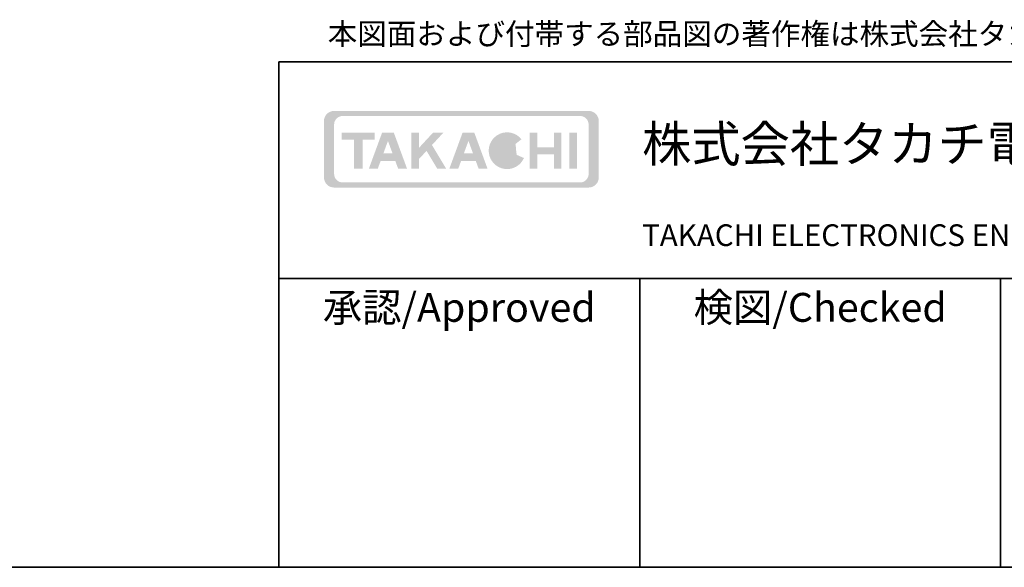
# Model space of a CAD drawing. Units: millimetres. Extents: x 0 to 5709, y 0 to 843.
# Drawn here: x 576 to 781, y 0 to 114 of the extents above; entities that cross this region are included whole.
import ezdxf
from ezdxf.enums import TextEntityAlignment as Align

# ---------------------------------------------------------------- set-up
doc = ezdxf.new("R2010")
doc.units = ezdxf.units.MM
doc.layers.add('Border (ISO)', color=7, linetype='Continuous', lineweight=35)
doc.layers.add('Title (ISO)', color=7, linetype='Continuous', lineweight=35)
doc.layers.add('Hatch (ISO)', color=1, linetype='Continuous', lineweight=18, true_color=0xff0000)
doc.styles.add('Note Text (TK)', font='MS PGothic.ttf')
doc.styles.add('takachi1', font='MS PGothic.ttf', dxfattribs={"height": 2.5})
doc.styles.add('文字スタイル67', font='arial.ttf')

# ---------------------------------------------------------------- blocks, each defined once
blk = doc.blocks.new('図面枠 tk図枠')
at = {"layer": 'Border (ISO)'}
blk.add_line((14.5, 8), (405.5, 8), dxfattribs=at)
blk = doc.blocks.new('表題欄 tk表題欄')
at = {"layer": 'Hatch (ISO)'}
h = blk.add_hatch(color=256, dxfattribs=at)
edge = h.paths.add_edge_path(flags=0)
edge.add_arc((95.575, 236.299), 0.596, 270, 360)
edge.add_line((96.171, 236.299), (96.171, 239.711))
edge.add_arc((95.575, 239.711), 0.596, 0, 90)
edge.add_line((95.575, 240.307), (79.137, 240.307))
edge.add_arc((79.137, 239.711), 0.596, 90, 180)
edge.add_line((78.541, 239.711), (78.541, 236.299))
edge.add_arc((79.137, 236.299), 0.596, 180, 270)
edge.add_line((79.137, 235.703), (95.575, 235.703))
edge = h.paths.add_edge_path()
edge.add_line((77.839, 239.956), (77.839, 236.054))
edge.add_arc((78.541, 236.054), 0.702, 180, 270)
edge.add_line((78.541, 235.352), (96.171, 235.352))
edge.add_arc((96.171, 236.054), 0.702, 270, 360)
edge.add_line((96.873, 236.054), (96.873, 239.956))
edge.add_arc((96.171, 239.956), 0.702, 0, 90)
edge.add_line((96.171, 240.658), (78.541, 240.658))
edge.add_arc((78.541, 239.956), 0.702, 90, 180)
for points in [[(79.072, 239.148), (79.072, 238.658), (79.921, 238.658), (79.921, 236.658), (80.508, 236.658), (80.508, 238.658), (81.357, 238.658), (81.357, 239.148)], [(85.684, 236.658), (84.943, 237.892), (84.418, 237.325), (84.418, 236.658), (83.896, 236.658), (83.896, 239.148), (84.418, 239.148), (84.418, 238.099), (85.389, 239.148), (86.107, 239.148), (85.319, 238.297), (86.303, 236.658)], [(92.091, 239.148), (92.091, 236.658), (92.61, 236.658), (92.61, 237.658), (93.769, 237.658), (93.769, 236.658), (94.287, 236.658), (94.287, 239.148), (93.769, 239.148), (93.769, 238.148), (92.61, 238.148), (92.61, 239.148)], [(94.842, 239.148), (94.842, 236.658), (95.364, 236.658), (95.364, 239.148)]]:
    blk.add_hatch(color=256, dxfattribs=at).paths.add_polyline_path(points)
h = blk.add_hatch(color=256, dxfattribs=at)
h.paths.add_polyline_path([(82.59, 237.711), (81.952, 237.711), (82.271, 238.579)], flags=0)
h.paths.add_polyline_path([(82.779, 237.197), (81.764, 237.197), (81.566, 236.658), (80.949, 236.658), (81.863, 239.148), (82.679, 239.148), (83.594, 236.658), (82.977, 236.658)])
h = blk.add_hatch(color=256, dxfattribs=at)
h.paths.add_polyline_path([(87.527, 237.711), (88.165, 237.711), (87.846, 238.579)], flags=0)
h.paths.add_polyline_path([(87.14, 236.658), (87.338, 237.197), (88.354, 237.197), (88.551, 236.658), (89.168, 236.658), (88.254, 239.148), (87.438, 239.148), (86.524, 236.658)])
h = blk.add_hatch(color=256, dxfattribs=at)
edge = h.paths.add_edge_path()
edge.add_arc((90.523, 237.903), 1.273, 38.55054, 336.58202)
edge.add_line((91.691, 237.397), (91.173, 237.622))
edge.add_ellipse((90.523, 237.903), major_axis=(0, -0.8), ratio=0.867347, start_angle=124.65102, end_angle=429.41092, ccw=False)
edge.add_line((91.094, 238.358), (91.519, 238.696))
at = {"layer": 'Title (ISO)'}
for p, q in [((74.709, 244.053), (255.709, 244.053)), ((74.709, 209.053), (74.709, 244.053)), ((74.709, 229.053), (230.709, 229.053)), ((99.709, 229.053), (99.709, 209.053)), ((124.709, 229.053), (124.709, 209.053)), ((255.709, 209.053), (74.709, 209.053))]:
    blk.add_line(p, q, dxfattribs=at)
at = {"layer": 'Title (ISO)', "color": 7, "attachment_point": 4, "line_spacing_factor": 1.5, "style": 'Note Text (TK)'}
for s, insert, char_height in [('株式会社タカチ電機工業', (99.873, 238.053), 2.5), ('\\fArial|b0|i0;\\H1.4986;TAKACHI ELECTRONICS ENCLOSURE CO., LTD.', (99.873, 232.053), 1.4986)]:
    blk.add_mtext(s, dxfattribs=dict(at, insert=insert, char_height=char_height))
at = {"layer": 'Title (ISO)', "color": 1, "true_color": 0xff0000, "char_height": 2, "attachment_point": 5, "line_spacing_factor": 1.5, "style": 'Note Text (TK)'}
for s, insert in [('\\fＭＳ Ｐゴシック|b0|i0;\\H2.0000;承認/Approved', (87.209, 227.053)), ('\\fＭＳ Ｐゴシック|b0|i0;\\H2.0000;検図/Checked', (112.209, 227.053))]:
    blk.add_mtext(s, dxfattribs=dict(at, insert=insert))
at = {"layer": 'Title (ISO)', "color": 7}
for tag, p, height, style in [('<品名>_001', (157.496, 235.639), 2.5, 'Note Text (TK)'), ('<Title>_001', (157.709, 230.552), 2, '文字スタイル67'), ('<尺度>_001', (240.382, 222.303), 2.5, 'Note Text (TK)'), ('<ページ_No.>_001', (237.949, 213.303), 2.5, 'Note Text (TK)'), ('<総ページ数>_001', (246.8, 213.303), 2.5, 'Note Text (TK)'), ('作成日_001', (175.639, 211.281), 2.5, 'Note Text (TK)')]:
    blk.add_attdef(tag, p, '', height=height, dxfattribs=dict(at, style=style))
at = {"layer": 'Title (ISO)', "color": 7, "style": 'Note Text (TK)'}
blk.add_attdef('<承認>', text='', height=2.5, dxfattribs=at).set_placement((87.209, 217.053), align=Align.MIDDLE_CENTER)

msp = doc.modelspace()

# ---------------------------------------------------------------- block references
at = {"xscale": 3, "yscale": 3, "zscale": 3}
for name, p in [('図面枠 tk図枠', (-43.5, -24)), ('表題欄 tk表題欄', (405.8735, -627.1582))]:
    msp.add_blockref(name, p, dxfattribs=at)

# ---------------------------------------------------------------- texts
at = {"insert": (640.1688, 113.0817), "char_height": 4.5, "attachment_point": 1, "style": 'takachi1'}
msp.add_mtext_dynamic_manual_height_columns('{\\fMeiryo UI|b0|i0|c128|p50;本図面および付帯する部品図の著作権は株式会社タカチ電機工業に帰属します。 / Copyright (C)  TAKACHI ELECTRONICS ENCLOSURE CO., LTD. All Rights Reserved.}', width=569.005138, gutter_width=37.5, heights=[0], dxfattribs=at)

doc.saveas('drawing.dxf')
